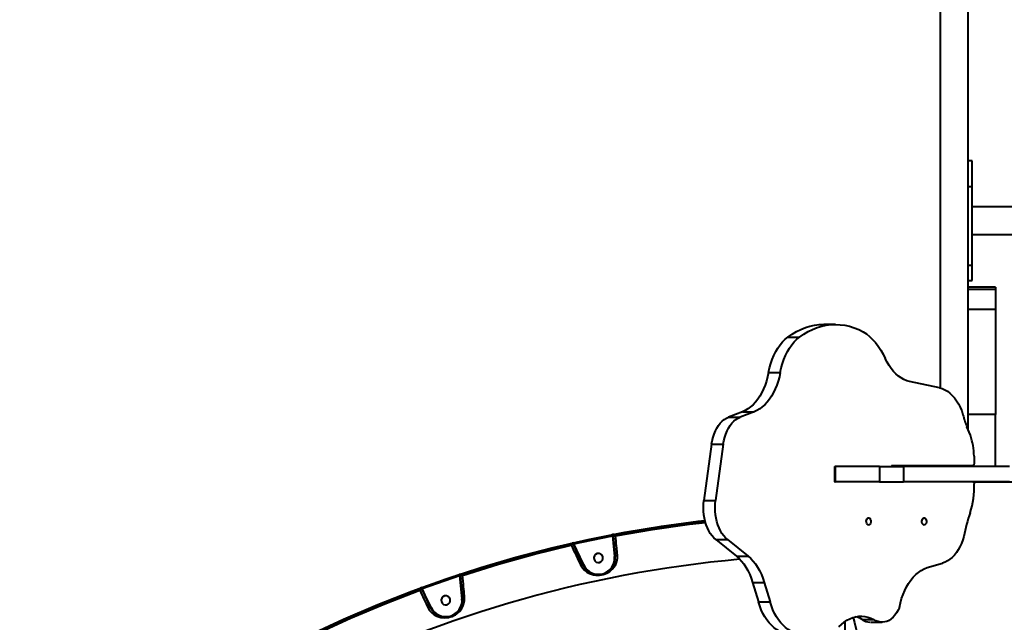
# Model space of a CAD drawing. Units: millimetres. Extents: x 29975 to 49515, y -8954 to 21535.
# Drawn here: x 38475 to 39442, y 7856 to 8448 of the extents above; entities that cross this region are included whole.
import ezdxf

# ---------------------------------------------------------------- set-up
doc = ezdxf.new("R2010")
doc.units = ezdxf.units.MM
doc.layers.add('DiKom', color=7, linetype='Continuous')
doc.styles.add('style1', font='arialbd.ttf', dxfattribs={"width": 0.8})
doc.dimstyles.new('1-50', dxfattribs={"dimtxt": 1100, "dimasz": 400, "dimexe": 100, "dimexo": 0, "dimgap": 400, "dimtad": 1, "dimtxsty": 'style1', "dimcen": 200, "dimclrd": 7, "dimclre": 7, "dimclrt": 7, "dimadec": 1, "dimazin": 2, "dimtfac": 1, "dimtmove": 0, "dimatfit": 2, "dimfxl": 0, "dimlwd": 25, "dimlwe": 18, "dimarcsym": 0})

# ---------------------------------------------------------------- blocks, each defined once
blk = doc.blocks.new('*D10')
at = {"color": 7, "linetype": 'Continuous', "lineweight": 18, "transparency": 16777216}
for p, q in [((42445.22, 11164.04), (33377.59, 11164.04)), ((43214.6, -3144.74), (33377.59, -3144.74))]:
    blk.add_line(p, q, dxfattribs=at)
at = {"color": 7, "linetype": 'Continuous', "lineweight": 25, "transparency": 16777216}
blk.add_line((33477.59, 10764.04), (33477.59, -2744.74), dxfattribs=at)
at = {"color": 7, "linetype": 'Continuous', "transparency": 16777216}
for points in [[(33410.93, 10764.04), (33544.26, 10764.04), (33477.59, 11164.04)], [(33410.93, -2744.74), (33544.26, -2744.74), (33477.59, -3144.74)]]:
    blk.add_solid(points, dxfattribs=at)
at = {"layer": 'Defpoints', "color": 0, "linetype": 'Continuous', "transparency": 16777216}
for p in [(42445.22, 11164.04), (33477.59, -3144.74), (43214.6, -3144.74)]:
    blk.add_point(p, dxfattribs=at)
at = {"color": 7, "linetype": 'Continuous', "lineweight": 40, "transparency": 16777216, "insert": (32515.96, 476.4), "char_height": 1100, "attachment_point": 5, "rotation": 90, "style": 'style1'}
blk.add_mtext('14300', dxfattribs=at)
blk = doc.blocks.new('*D11')
at = {"layer": 'Defpoints', "color": 0, "transparency": 16777216}
for p in [(42718.22, 13133.04), (31658.5, -5166.96), (43235.38, -5166.96)]:
    blk.add_point(p, dxfattribs=at)
at = {"layer": 'DiKom', "color": 7, "lineweight": 18, "transparency": 16777216}
for p, q in [((42718.22, 13133.04), (31558.5, 13133.04)), ((43235.38, -5166.96), (31558.5, -5166.96))]:
    blk.add_line(p, q, dxfattribs=at)
at = {"layer": 'DiKom', "color": 7, "lineweight": 25, "transparency": 16777216}
blk.add_line((31658.5, 12733.04), (31658.5, -4766.96), dxfattribs=at)
at = {"layer": 'DiKom', "color": 7, "transparency": 16777216}
for points in [[(31591.83, 12733.04), (31725.17, 12733.04), (31658.5, 13133.04)], [(31591.83, -4766.96), (31725.17, -4766.96), (31658.5, -5166.96)]]:
    blk.add_solid(points, dxfattribs=at)
at = {"layer": 'DiKom', "color": 7, "lineweight": 200, "transparency": 16777216, "insert": (30696.49, 376.1), "char_height": 1100, "attachment_point": 5, "rotation": 90, "style": 'style1'}
blk.add_mtext('18300', dxfattribs=at)

msp = doc.modelspace()

# ---------------------------------------------------------------- linework, layer by layer
at = {"color": 7, "linetype": 'Continuous', "lineweight": 40}
for p, q in [((39379.689, 8086.292), (39379.689, 9376.208)), ((39406.689, 8058.731), (39406.689, 9325.281)), ((39410.689, 8309.403), (39406.689, 8309.403)), ((39410.689, 8284.242), (39410.689, 8309.403)), ((39406.689, 8284.242), (39410.689, 8284.242)), ((39410.689, 8206.951), (39410.689, 8284.242)), ((39622.171, 8264.257), (39410.689, 8264.257)), ((39410.689, 8237.257), (39618.303, 8237.257)), ((39406.689, 8206.951), (39410.689, 8206.951)), ((39410.689, 8192.112), (39410.689, 8206.951)), ((39406.689, 8192.112), (39410.689, 8192.112)), ((39433.689, 8185.385), (39406.689, 8185.385)), ((39433.689, 8183.075), (39406.689, 8183.075)), ((39433.689, 8185.385), (39433.689, 8183.075)), ((39433.689, 8183.075), (39433.689, 8163.458)), ((39433.689, 8163.458), (39406.689, 8163.458)), ((39433.689, 8163.458), (39433.689, 8060.278)), ((39276.328, 8148.805), (39264.837, 8148.805)), ((39229.444, 8136.402), (39240.935, 8136.402)), ((39210.571, 8101.616), (39222.062, 8101.616)), ((39378.539, 8086.575), (39349.236, 8092.818)), ((39184.888, 8063.073), (39171.286, 8057.931)), ((39196.379, 8063.073), (39182.776, 8057.931)), ((39184.888, 8063.073), (39196.379, 8063.073)), ((39171.286, 8057.931), (39182.776, 8057.931)), ((39433.689, 8060.278), (39406.689, 8060.278)), ((39406.689, 8045.448), (39406.689, 8058.731)), ((39433.689, 8009.365), (39433.689, 8060.278)), ((39408.937, 8040.014), (39405.559, 8048.181)), ((39154.591, 8031.189), (39147.043, 7975.882)), ((39154.591, 8031.189), (39166.082, 8031.189)), ((39166.082, 8031.189), (39158.534, 7975.882)), ((39412.502, 8019.518), (39412.531, 8012.377)), ((39275.47, 8009.365), (39275.47, 7994.365)), ((39275.47, 8009.365), (39276.185, 8009.365)), ((39276.185, 8009.365), (39276.185, 7994.365)), ((39319.737, 8009.365), (39276.185, 8009.365)), ((39319.737, 8009.365), (39319.737, 7994.365)), ((39319.737, 8009.365), (39343.274, 8009.365)), ((39332.979, 8010.365), (39411.245, 8010.365)), ((39343.274, 8009.365), (39343.274, 7994.365)), ((39447.405, 8009.365), (39343.274, 8009.365)), ((39379.689, 8009.365), (39379.689, 8010.365)), ((39406.689, 8009.365), (39406.689, 8010.365)), ((39275.47, 7994.365), (39276.185, 7994.365)), ((39319.737, 7994.365), (39276.185, 7994.365)), ((39319.737, 7994.365), (39343.274, 7994.365)), ((39447.405, 7994.365), (39343.274, 7994.365)), ((39411.338, 7994.364), (39549.691, 7994.365)), ((39417.435, 7994.364), (39417.435, 7994.365)), ((39422.691, 7994.364), (39422.691, 7994.365)), ((39147.043, 7975.882), (39158.534, 7975.882)), ((39018.969, 7934.344), (39056.968, 7942.295)), ((39019.19, 7933.37), (39057.157, 7941.314)), ((39056.968, 7942.295), (39057.157, 7941.314)), ((39057.157, 7941.314), (39057.212, 7940.806)), ((39057.702, 7940.858), (39057.212, 7940.806)), ((39057.212, 7940.806), (39057.86, 7934.316)), ((39057.639, 7941.444), (39057.702, 7940.858)), ((39057.702, 7940.858), (39060.153, 7941.119)), ((39057.702, 7940.858), (39058.358, 7934.369)), ((39059.896, 7942.759), (39060.083, 7941.777)), ((39060.083, 7941.777), (39060.153, 7941.119)), ((39158.766, 7937.484), (39170.256, 7937.484)), ((39158.766, 7937.484), (39178.979, 7921.321)), ((39170.256, 7937.484), (39190.469, 7921.321)), ((39016.057, 7933.586), (39016.28, 7932.612)), ((39016.28, 7932.612), (39016.564, 7932)), ((39016.564, 7932), (39018.8, 7933.039)), ((39018.8, 7933.039), (39018.628, 7933.409)), ((39019.247, 7933.246), (39018.8, 7933.039)), ((39021.632, 7927.025), (39018.8, 7933.039)), ((39018.969, 7934.344), (39019.19, 7933.37)), ((39019.247, 7933.246), (39019.19, 7933.37)), ((39022.086, 7927.236), (39019.247, 7933.246)), ((39022.086, 7927.236), (39021.632, 7927.025)), ((39028.434, 7912.387), (39021.632, 7927.025)), ((39028.887, 7912.598), (39022.086, 7927.236)), ((39057.86, 7934.316), (39058.358, 7934.369)), ((39057.86, 7934.316), (39059.276, 7921.026)), ((39058.358, 7934.369), (39059.773, 7921.078)), ((39059.276, 7921.026), (39059.773, 7921.078)), ((39178.979, 7921.321), (39190.469, 7921.321)), ((39028.887, 7912.598), (39028.434, 7912.387)), ((39366.342, 7910.006), (39381.551, 7914.434)), ((38869.912, 7890.42), (38906.579, 7903.176)), ((38870.255, 7889.481), (38906.892, 7902.227)), ((38906.579, 7903.176), (38906.892, 7902.227)), ((38906.892, 7902.227), (38906.906, 7902.092)), ((38907.396, 7902.144), (38906.906, 7902.092)), ((38906.906, 7902.092), (38907.568, 7895.477)), ((38907.353, 7902.55), (38907.396, 7902.144)), ((38907.396, 7902.144), (38909.848, 7902.405)), ((38907.396, 7902.144), (38908.066, 7895.53)), ((38909.465, 7904.025), (38909.776, 7903.076)), ((38909.776, 7903.076), (38909.848, 7902.405)), ((38867.163, 7889.31), (38867.509, 7888.372)), ((38867.509, 7888.372), (38867.788, 7887.772)), ((38867.788, 7887.772), (38870.024, 7888.81)), ((38870.024, 7888.81), (38869.775, 7889.345)), ((38869.912, 7890.42), (38870.255, 7889.481)), ((38870.471, 7889.018), (38870.024, 7888.81)), ((38872.803, 7882.911), (38870.024, 7888.81)), ((38870.471, 7889.018), (38870.255, 7889.481)), ((38873.257, 7883.121), (38870.471, 7889.018)), ((38907.568, 7895.477), (38908.066, 7895.53)), ((38907.568, 7895.477), (38909.278, 7879.427)), ((38908.066, 7895.53), (38909.775, 7879.48)), ((39194.897, 7895.518), (39206.388, 7895.518)), ((39194.897, 7895.518), (39200.614, 7876.313)), ((39206.388, 7895.518), (39212.105, 7876.313)), ((38873.257, 7883.121), (38872.803, 7882.911)), ((38878.435, 7870.789), (38872.803, 7882.911)), ((38878.889, 7871), (38873.257, 7883.121)), ((38909.278, 7879.427), (38909.775, 7879.48)), ((38878.889, 7871), (38878.435, 7870.789)), ((39200.614, 7876.313), (39212.105, 7876.313)), ((39302.538, 7859.14), (39314.029, 7859.14)), ((39285.689, 7335.731), (39285.689, 7856.921)), ((39310.731, 7856.397), (39322.222, 7856.397))]:
    msp.add_line(p, q, dxfattribs=at)
at = {"color": 7, "linetype": 'Continuous', "lineweight": 40, "flags": 128}
for points in [[(39229.444, 8136.402), (39233.646, 8139.284), (39237.943, 8141.798), (39242.325, 8143.937), (39246.775, 8145.693), (39251.282, 8147.062), (39255.831, 8148.038), (39260.407, 8148.62), (39264.837, 8148.805)], [(39240.935, 8136.402), (39245.136, 8139.284), (39249.434, 8141.798), (39253.815, 8143.937), (39258.266, 8145.693), (39262.773, 8147.062), (39267.321, 8148.038), (39271.898, 8148.62), (39276.488, 8148.805), (39281.078, 8148.592), (39285.653, 8147.983), (39290.199, 8146.979), (39294.702, 8145.583), (39299.149, 8143.8), (39303.524, 8141.635)], [(39303.524, 8141.635), (39306.728, 8139.489), (39309.823, 8136.988), (39312.794, 8134.143), (39315.624, 8130.972), (39318.299, 8127.489), (39320.804, 8123.713), (39323.126, 8119.664), (39325.254, 8115.364)], [(39210.571, 8101.616), (39211.511, 8106.074), (39212.692, 8110.391), (39214.106, 8114.536), (39215.741, 8118.478), (39217.586, 8122.189), (39219.628, 8125.642), (39221.851, 8128.812), (39224.24, 8131.675), (39226.777, 8134.211), (39229.444, 8136.402)], [(39222.062, 8101.616), (39223.002, 8106.074), (39224.183, 8110.391), (39225.596, 8114.536), (39227.231, 8118.478), (39229.077, 8122.189), (39231.118, 8125.642), (39233.342, 8128.812), (39235.731, 8131.675), (39238.268, 8134.211), (39240.935, 8136.402)], [(39349.236, 8092.818), (39346.4, 8093.607), (39343.616, 8094.752), (39340.9, 8096.245), (39338.272, 8098.078), (39335.748, 8100.237), (39333.345, 8102.709), (39331.08, 8105.477), (39328.968, 8108.523), (39327.021, 8111.826), (39325.254, 8115.364)], [(39210.571, 8101.616), (39209.68, 8097.361), (39208.569, 8093.233), (39207.246, 8089.259), (39205.72, 8085.466), (39204.001, 8081.878), (39202.1, 8078.52), (39200.03, 8075.413), (39197.804, 8072.578), (39195.437, 8070.034), (39192.946, 8067.798), (39190.345, 8065.884), (39187.654, 8064.306), (39184.888, 8063.073)], [(39222.062, 8101.616), (39221.171, 8097.361), (39220.06, 8093.233), (39218.737, 8089.259), (39217.211, 8085.466), (39215.492, 8081.878), (39213.591, 8078.52), (39211.52, 8075.413), (39209.295, 8072.578), (39206.928, 8070.034), (39204.436, 8067.798), (39201.836, 8065.884), (39199.144, 8064.306), (39196.379, 8063.073)], [(39378.539, 8086.575), (39381.209, 8085.809), (39383.823, 8084.672), (39386.361, 8083.173), (39388.802, 8081.325), (39391.127, 8079.143), (39393.315, 8076.644), (39395.35, 8073.849), (39397.215, 8070.78), (39398.895, 8067.462), (39400.376, 8063.923), (39401.646, 8060.191)], [(39154.591, 8031.189), (39155.182, 8034.641), (39155.996, 8037.982), (39157.025, 8041.175), (39158.257, 8044.189), (39159.681, 8046.992), (39161.28, 8049.555), (39163.04, 8051.85), (39164.94, 8053.855), (39166.963, 8055.548), (39169.085, 8056.911), (39171.286, 8057.931)], [(39166.082, 8031.189), (39166.673, 8034.641), (39167.487, 8037.982), (39168.515, 8041.175), (39169.748, 8044.189), (39171.171, 8046.992), (39172.771, 8049.555), (39174.531, 8051.85), (39176.431, 8053.855), (39178.453, 8055.548), (39180.576, 8056.911), (39182.776, 8057.931)], [(39412.531, 8012.377), (39412.508, 8011.985), (39412.435, 8011.608), (39412.317, 8011.26), (39412.157, 8010.955), (39411.962, 8010.705), (39411.739, 8010.518), (39411.497, 8010.404), (39411.245, 8010.365)], [(39411.305, 7994.365), (39411.549, 7994.328), (39411.785, 7994.22), (39412.003, 7994.044), (39412.196, 7993.806), (39412.356, 7993.516), (39412.478, 7993.183), (39412.556, 7992.821), (39412.589, 7992.442)], [(39158.766, 7937.484), (39156.812, 7939.245), (39154.981, 7941.301), (39153.293, 7943.632), (39151.762, 7946.215), (39150.406, 7949.024), (39149.238, 7952.03), (39148.27, 7955.203), (39147.51, 7958.511), (39146.968, 7961.92), (39146.648, 7965.397), (39146.553, 7968.907), (39146.686, 7972.414), (39147.043, 7975.882)], [(39170.256, 7937.484), (39168.303, 7939.245), (39166.472, 7941.301), (39164.783, 7943.632), (39163.253, 7946.215), (39161.897, 7949.024), (39160.729, 7952.03), (39159.76, 7955.203), (39159.001, 7958.511), (39158.458, 7961.92), (39158.138, 7965.397), (39158.044, 7968.907), (39158.176, 7972.414), (39158.534, 7975.882)], [(38663.352, 7792.051), (38694.976, 7810.374), (38727.138, 7827.733), (38759.811, 7844.112), (38792.963, 7859.497), (38826.564, 7873.874), (38859.974, 7887.001), (38893.758, 7899.13), (38927.887, 7910.252), (38962.331, 7920.357), (38997.694, 7929.591), (39033.319, 7937.753), (39069.174, 7944.835), (39105.227, 7950.831), (39141.445, 7955.735), (39148.062, 7956.43)], [(39059.896, 7942.759), (39096.064, 7949.064), (39132.406, 7954.268), (39148.167, 7956.039)], [(39060.083, 7941.777), (39096.226, 7948.078), (39132.527, 7953.277), (39148.429, 7955.063)], [(39060.153, 7941.119), (39096.37, 7947.433), (39132.746, 7952.639), (39148.602, 7954.418)], [(39308.879, 7951.865), (39308.149, 7952.055), (39307.497, 7952.603), (39306.996, 7953.451), (39306.698, 7954.506), (39306.637, 7955.654), (39306.819, 7956.771), (39307.224, 7957.735), (39307.808, 7958.443), (39308.509, 7958.817), (39309.249, 7958.817), (39309.95, 7958.443), (39310.534, 7957.735), (39310.939, 7956.771), (39311.121, 7955.654), (39311.06, 7954.506), (39310.762, 7953.451), (39310.261, 7952.603), (39309.61, 7952.055), (39308.879, 7951.865)], [(39363.516, 7951.865), (39362.785, 7952.055), (39362.134, 7952.603), (39361.633, 7953.451), (39361.335, 7954.506), (39361.274, 7955.654), (39361.456, 7956.771), (39361.861, 7957.735), (39362.445, 7958.443), (39363.146, 7958.817), (39363.886, 7958.817), (39364.587, 7958.443), (39365.171, 7957.735), (39365.576, 7956.771), (39365.758, 7955.654), (39365.697, 7954.506), (39365.399, 7953.451), (39364.898, 7952.603), (39364.246, 7952.055), (39363.516, 7951.865)], [(39062.04, 7922.482), (39061.884, 7924.03), (39061.714, 7925.71), (39061.53, 7927.523), (39061.333, 7929.472), (39061.122, 7931.556), (39060.905, 7933.694), (39060.642, 7936.289), (39060.398, 7938.7), (39060.153, 7941.119)], [(39402.52, 7940.748), (39401.422, 7937.168), (39400.122, 7933.755), (39398.633, 7930.536), (39396.964, 7927.537), (39395.13, 7924.781), (39393.146, 7922.29), (39391.027, 7920.085), (39388.789, 7918.183), (39386.452, 7916.599), (39384.033, 7915.346), (39381.551, 7914.434)], [(38909.465, 7904.025), (38944.69, 7914.961), (38980.232, 7924.817), (39016.057, 7933.586)], [(38909.776, 7903.076), (38944.977, 7914.004), (38980.478, 7923.85), (39016.28, 7932.612)], [(38909.848, 7902.405), (38945.118, 7913.358), (38980.69, 7923.223), (39016.564, 7932)], [(39016.564, 7932), (39017.787, 7929.453), (39019.005, 7926.917), (39020.212, 7924.405), (39021.399, 7921.935), (39023.857, 7916.817), (39025.883, 7912.606)], [(39025.883, 7912.606), (39027.552, 7909.871), (39029.595, 7907.586), (39031.97, 7905.706), (39034.621, 7904.243), (39036.565, 7903.492), (39038.642, 7902.942), (39040.8, 7902.62), (39042.615, 7902.533), (39044.385, 7902.607), (39046.266, 7902.858), (39048.109, 7903.281), (39049.832, 7903.847), (39051.534, 7904.583), (39052.999, 7905.376), (39054.433, 7906.318), (39056.812, 7908.345), (39058.775, 7910.659), (39060.327, 7913.25), (39061.432, 7916.1), (39062.032, 7919.194), (39062.04, 7922.482)], [(39059.773, 7921.08), (39059.822, 7921.377), (39060.145, 7921.781), (39060.467, 7922.001), (39060.907, 7922.207), (39061.446, 7922.374), (39062.04, 7922.482)], [(39178.979, 7921.321), (39181.523, 7919.075), (39183.94, 7916.508), (39186.212, 7913.64), (39188.324, 7910.489), (39190.261, 7907.077), (39192.01, 7903.428), (39193.559, 7899.566), (39194.897, 7895.518)], [(39190.469, 7921.321), (39193.014, 7919.075), (39195.431, 7916.508), (39197.703, 7913.64), (39199.814, 7910.489), (39201.751, 7907.077), (39203.5, 7903.428), (39205.049, 7899.566), (39206.388, 7895.518)], [(39025.883, 7912.606), (39026.428, 7912.785), (39026.949, 7912.883), (39027.405, 7912.901), (39027.773, 7912.851), (39028.237, 7912.636), (39028.433, 7912.389)], [(39339.093, 7870.916), (39340.083, 7875.302), (39341.298, 7879.548), (39342.732, 7883.627), (39344.374, 7887.51), (39346.213, 7891.173), (39348.237, 7894.592), (39350.434, 7897.743), (39352.788, 7900.606), (39355.283, 7903.161), (39357.904, 7905.393), (39360.633, 7907.285), (39363.452, 7908.827), (39366.342, 7910.006)], [(38911.849, 7880.982), (38911.686, 7882.732), (38911.508, 7884.64), (38911.315, 7886.71), (38911.107, 7888.943), (38910.883, 7891.339), (38910.651, 7893.82), (38910.371, 7896.809), (38910.11, 7899.6), (38909.848, 7902.405)], [(38765.7, 7846.553), (38799.083, 7861.829), (38832.915, 7876.086), (38867.163, 7889.31)], [(38766.129, 7845.651), (38799.49, 7860.917), (38833.283, 7875.158), (38867.509, 7888.372)], [(38766.204, 7844.955), (38799.63, 7860.258), (38833.492, 7874.531), (38867.788, 7887.772)], [(38867.788, 7887.772), (38868.827, 7885.565), (38869.862, 7883.366), (38870.883, 7881.198), (38871.892, 7879.056), (38874.009, 7874.56), (38875.769, 7870.824)], [(38875.769, 7870.824), (38877.48, 7867.997), (38879.594, 7865.652), (38882.003, 7863.787), (38884.681, 7862.362), (38886.59, 7861.661), (38888.609, 7861.162), (38890.685, 7860.882), (38892.399, 7860.818), (38894.063, 7860.899), (38895.909, 7861.153), (38897.685, 7861.565), (38899.485, 7862.161), (38901.23, 7862.926), (38902.77, 7863.776), (38904.267, 7864.785), (38906.731, 7866.951), (38908.678, 7869.329), (38910.193, 7871.948), (38911.252, 7874.768), (38911.828, 7877.794), (38911.849, 7880.982)], [(38909.775, 7879.482), (38909.816, 7879.795), (38910.102, 7880.218), (38910.392, 7880.45), (38910.792, 7880.67), (38911.289, 7880.855), (38911.849, 7880.982)], [(38875.769, 7870.824), (38876.334, 7871.038), (38876.882, 7871.172), (38877.366, 7871.222), (38877.755, 7871.199), (38878.239, 7871.019), (38878.435, 7870.791)], [(39223.677, 7846.246), (39220.976, 7847.536), (39218.351, 7849.157), (39215.817, 7851.099), (39213.39, 7853.35), (39211.087, 7855.894), (39208.922, 7858.717), (39206.909, 7861.8), (39205.06, 7865.123), (39203.388, 7868.664), (39201.903, 7872.403), (39200.614, 7876.313)], [(39235.167, 7846.246), (39232.467, 7847.536), (39229.841, 7849.157), (39227.307, 7851.099), (39224.881, 7853.35), (39222.578, 7855.894), (39220.413, 7858.717), (39218.4, 7861.8), (39216.551, 7865.123), (39214.879, 7868.664), (39213.393, 7872.403), (39212.105, 7876.313)], [(39339.093, 7870.916), (39337.825, 7868.126), (39336.367, 7865.57), (39334.737, 7863.279), (39332.955, 7861.282), (39331.043, 7859.601), (39329.022, 7858.259), (39326.92, 7857.271), (39324.76, 7856.65), (39322.569, 7856.402), (39320.374, 7856.53), (39318.202, 7857.035), (39316.078, 7857.908), (39314.029, 7859.14)], [(39279.744, 7851.73), (39282.263, 7854.248), (39284.901, 7856.449), (39287.642, 7858.321), (39290.47, 7859.852), (39293.366, 7861.032), (39296.313, 7861.854), (39299.293, 7862.313), (39302.286, 7862.406), (39305.275, 7862.132), (39308.24, 7861.493), (39311.165, 7860.494), (39314.029, 7859.14)], [(39293.794, 7861.174), (39295.059, 7856.111), (39300.498, 7833.707), (39305.698, 7811.191), (39310.659, 7788.568), (39315.381, 7765.843), (39319.861, 7743.02), (39324.1, 7720.106), (39328.095, 7697.104), (39331.847, 7674.021), (39335.354, 7650.861), (39338.616, 7627.63), (39341.631, 7604.332), (39344.4, 7580.973), (39346.921, 7557.559), (39349.193, 7534.094), (39351.218, 7510.583), (39352.993, 7487.033), (39354.519, 7463.447)]]:
    msp.add_lwpolyline(points, dxfattribs=at)
at = {"color": 7, "linetype": 'Continuous', "lineweight": 40}
for centre, radius, start, end in [((39478.8, 8078.655), 79.332, 193.458732, 202.589404), ((39349.508, 8019.184), 62.995, 0.303699, 19.308376), ((39333.028, 8007.529), 2.851, 95.918306, 139.913378), ((39324.22, 7989.887), 88.407, 342.831626, 1.655908), ((39560.588, 7911.007), 160.842, 160.841924, 169.344313), ((39060.218, 7927.217), 15.424, 96.887732, 102.160528), ((39057.882, 7939.698), 1.771, 99.572704, 114.145085), ((39058.634, 7941.552), 1, 102.074332, 186.19095), ((39053.123, 7982.704), 41.514, 276.341978, 279.651367), ((39056.755, 7957.548), 15.119, 276.616307, 281.991592), ((39012.905, 7948.855), 15.592, 281.664149, 287.282362), ((39004.474, 7971.658), 40.792, 286.823548, 290.337511), ((39022.143, 7918.742), 15.922, 101.496421, 107.005679), ((39017.72, 7932.993), 0.998, 24.623463, 102.399603), ((39018.752, 7931.535), 1.885, 76.593497, 96.537445), ((39285.689, 6754.365), 1168.375, 95.070463, 117.773022), ((39043.356, 7919.429), 16.5, 205.256115, 5.742681), ((39043.356, 7919.429), 16, 205.273447, 5.726553), ((39043.356, 7919.429), 4.5, 15.5, 195.5), ((39043.356, 7919.429), 4.5, 195.5, 15.5), ((38911.892, 7888.176), 15.913, 104.192476, 109.505727), ((38908.209, 7900.883), 1.882, 117.659897, 134.424858), ((38908.345, 7902.66), 0.998, 109.140213, 186.376541), ((38899.787, 7942.618), 40.784, 280.752753, 284.176881), ((38904.305, 7918.729), 15.583, 283.914934, 289.338126), ((38862.236, 7903.61), 15.126, 289.010185, 294.688105), ((38852.394, 7927.043), 41.521, 291.34893, 294.775511), ((38874.895, 7875.816), 15.431, 108.841128, 114.41045), ((38868.867, 7888.925), 1, 24.80905, 109.606474), ((38870.467, 7887.723), 1.771, 96.856108, 113.690628), ((38893.357, 7877.831), 16.5, 205.257319, 5.743885), ((38893.357, 7877.831), 16, 205.273447, 5.726553), ((38893.357, 7877.831), 4.5, 15.5, 195.5), ((38893.357, 7877.831), 4.5, 195.5, 15.5), ((39289.262, 7834.764), 27.756, 61.425181, 76.362103), ((39310.941, 7870.504), 14.133, 233.521345, 266.507583)]:
    msp.add_arc(centre, radius, start, end, dxfattribs=at)

# ---------------------------------------------------------------- dimensions: what is measured, and where the dimension line sits
dim = msp.add_linear_dim(base=(33477.594, -3144.737), p1=(42445.221, 11164.042), p2=(43214.599, -3144.737), angle=270, text='14300', dimstyle='1-50', dxfattribs=at)
dim.commit()
dim.dimension.update_dxf_attribs({"geometry": '*D10', "text_midpoint": (33477.594, 476.403), "dimtype": 160})
at = {"layer": 'DiKom', "color": 3, "lineweight": 200}
dim = msp.add_linear_dim(base=(31658.498, -5166.958), p1=(42718.221, 13133.042), p2=(43235.385, -5166.958), angle=270, dimstyle='1-50', dxfattribs=at)
dim.commit()
dim.dimension.update_dxf_attribs({"geometry": '*D11', "text_midpoint": (31658.498, 376.098), "dimtype": 160})

doc.saveas('drawing.dxf')
